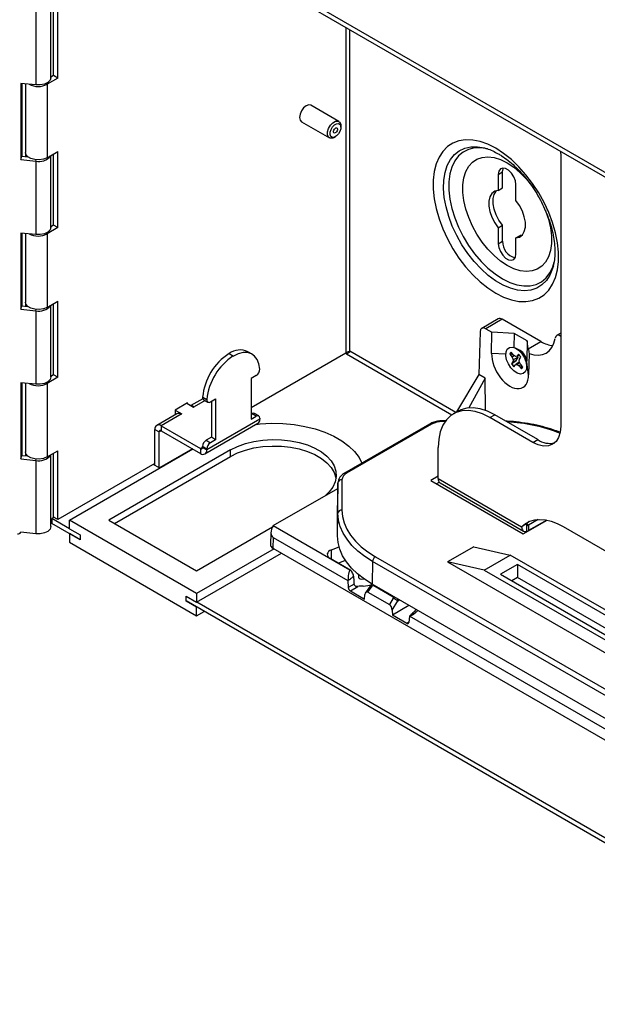
# Model space of a CAD drawing. Units: inches. Extents: x 2.6 to 85, y 1.7 to 65.5.
# Drawn here: x 58.7 to 64.5, y 44.5 to 54.4 of the extents above; entities that cross this region are included whole.
import ezdxf

# ---------------------------------------------------------------- set-up
doc = ezdxf.new("R2010")
doc.units = ezdxf.units.IN
doc.header["$MEASUREMENT"] = 0

msp = doc.modelspace()

# ---------------------------------------------------------------- linework, layer by layer
at = {"color": 7, "linetype": 'Continuous', "lineweight": 25, "ltscale": 8}
for p, q in [((60.3438, 55.2073), (72.0165, 48.4687)), ((60.4498, 55.195), (71.9104, 48.579)), ((59.0611, 53.7789), (59.0611, 54.5399)), ((58.8412, 54.4444), (58.8412, 53.7095)), ((58.991, 53.7819), (58.991, 54.4994)), ((59.0187, 53.8034), (59.0187, 54.5154)), ((61.9425, 54.2843), (61.9425, 51.0287)), ((61.9835, 51.0466), (61.9835, 54.2607)), ((59.0611, 53.7789), (58.9537, 53.7168)), ((59.0187, 53.8034), (58.991, 53.7874)), ((59.0611, 53.7789), (59.0187, 53.8034)), ((58.8412, 53.7095), (58.6915, 53.7248)), ((58.6915, 53.7248), (58.6915, 52.9638)), ((58.702, 53.7238), (58.702, 52.9979)), ((58.736, 53.7203), (58.736, 53.034)), ((58.9537, 53.7168), (58.9416, 53.7238)), ((58.9537, 53.7168), (58.9537, 52.9819)), ((61.8728, 53.3448), (61.5929, 53.5064)), ((61.4979, 53.3419), (61.7778, 53.1803)), ((61.8925, 53.2862), (61.8925, 53.3013)), ((61.8253, 53.185), (61.8385, 53.1926)), ((58.6915, 52.9638), (58.702, 52.9979)), ((58.6915, 52.9638), (58.8412, 52.9485)), ((58.702, 52.9979), (58.7587, 52.9921)), ((58.736, 53.0209), (58.736, 52.9944)), ((58.7526, 52.9977), (58.7436, 52.9959)), ((58.7436, 52.9959), (58.7436, 52.9937)), ((58.9537, 52.9819), (59.0611, 53.044)), ((58.991, 52.286), (58.991, 53.0035)), ((59.0187, 52.3075), (59.0187, 53.0195)), ((59.0611, 52.283), (59.0611, 53.044)), ((64.0893, 53.045), (64.0918, 53.0006)), ((64.0918, 53.0006), (64.0918, 50.297)), ((58.8412, 52.9485), (58.8451, 52.9612)), ((58.8412, 52.9485), (58.8412, 52.2136)), ((63.467, 52.8159), (63.5094, 52.8404)), ((63.467, 52.8159), (63.467, 52.6551)), ((63.5094, 52.6796), (63.5094, 52.8404)), ((63.467, 52.6551), (63.5094, 52.6796)), ((63.6438, 52.553), (63.6438, 52.7139)), ((59.0611, 52.283), (58.9537, 52.2209)), ((59.0187, 52.3075), (58.991, 52.2915)), ((59.0611, 52.283), (59.0187, 52.3075)), ((63.467, 52.2828), (63.5094, 52.3073)), ((63.467, 52.2828), (63.467, 52.1219)), ((63.5094, 52.1464), (63.5094, 52.3073)), ((58.8412, 52.2136), (58.6915, 52.2289)), ((58.6915, 52.2289), (58.6915, 51.4679)), ((58.702, 52.2279), (58.702, 51.502)), ((58.736, 52.2244), (58.736, 51.5381)), ((58.9537, 52.2209), (58.9416, 52.2279)), ((58.9537, 52.2209), (58.9537, 51.486)), ((63.6438, 52.1807), (63.6862, 52.2052)), ((63.6438, 52.0198), (63.6438, 52.1807)), ((63.7049, 52.208), (63.6862, 52.2052)), ((63.467, 52.1219), (63.5094, 52.1464)), ((64.0179, 51.9002), (64.0137, 51.885)), ((58.6915, 51.4679), (58.702, 51.502)), ((58.702, 51.502), (58.7587, 51.4962)), ((58.736, 51.525), (58.736, 51.4985)), ((58.7526, 51.5018), (58.7436, 51.5)), ((58.7436, 51.5), (58.7436, 51.4978)), ((58.9537, 51.486), (59.0611, 51.5481)), ((58.991, 50.7901), (58.991, 51.5076)), ((59.0187, 50.8116), (59.0187, 51.5236)), ((59.0611, 50.7871), (59.0611, 51.5481)), ((58.6915, 51.4679), (58.8412, 51.4526)), ((58.8412, 51.4526), (58.8451, 51.4652)), ((58.8412, 51.4526), (58.8412, 50.7177)), ((63.4674, 51.372), (63.3016, 51.2763)), ((63.5065, 51.3679), (63.3413, 51.2726)), ((63.8932, 51.1447), (63.5065, 51.3679)), ((63.2846, 51.241), (63.2717, 50.8144)), ((63.3413, 51.2726), (63.4024, 51.2372)), ((63.4004, 51.0265), (63.4024, 51.2372)), ((63.6252, 51.226), (63.4024, 51.2372)), ((63.6252, 51.226), (63.6238, 51.0853)), ((63.7555, 51.1507), (63.6252, 51.226)), ((64.0918, 51.2268), (64.0512, 51.2033)), ((64.0918, 51.2002), (64.0909, 51.1996)), ((64.0909, 51.1996), (64.0918, 51.1991)), ((63.7555, 51.1507), (63.7515, 50.9534)), ((63.7674, 51.0722), (63.7555, 51.1507)), ((63.7674, 51.0722), (63.8932, 51.1447)), ((60.7742, 51.0243), (60.8166, 50.9998)), ((61.0041, 51.0184), (60.9616, 51.0429)), ((61.9425, 51.0287), (60.9934, 50.4808)), ((61.9475, 51.0201), (61.9375, 51.0258)), ((61.9475, 51.0201), (63.0021, 50.4113)), ((63.0424, 50.4353), (61.9835, 51.0466)), ((63.4004, 51.0265), (63.4004, 51.0265)), ((63.5427, 51.0186), (63.4005, 51.0258)), ((63.5847, 51.0198), (63.5813, 51.0188)), ((63.5813, 51.0188), (63.6046, 50.9893)), ((63.616, 51.0123), (63.5847, 51.0198)), ((63.6189, 51.0087), (63.5956, 51.0382)), ((63.6272, 51.0025), (63.6046, 50.9893)), ((63.6394, 50.9934), (63.6189, 51.0087)), ((63.6561, 50.9981), (63.6394, 50.9934)), ((63.6957, 51.0468), (63.647, 51.0749)), ((63.666, 50.9877), (63.6525, 50.9971)), ((63.67, 51.017), (63.6561, 50.9981)), ((63.6784, 51.0079), (63.6561, 50.9981)), ((63.7751, 51.0264), (63.7707, 50.8127)), ((63.614, 50.9409), (63.6001, 50.922)), ((63.6034, 50.9238), (63.6001, 50.922)), ((63.6034, 50.9238), (63.646, 50.9555)), ((63.6046, 50.9893), (63.617, 50.9629)), ((63.617, 50.9629), (63.614, 50.9409)), ((63.646, 50.9555), (63.614, 50.9409)), ((63.666, 50.9877), (63.617, 50.9629)), ((63.624, 50.8918), (63.6379, 50.9107)), ((63.6655, 50.9308), (63.6379, 50.9107)), ((63.6379, 50.9107), (63.6546, 50.9154)), ((63.646, 50.9555), (63.666, 50.9877)), ((63.6821, 50.935), (63.6546, 50.9154)), ((63.6546, 50.9154), (63.6751, 50.9)), ((63.6948, 50.9126), (63.6751, 50.9)), ((63.6751, 50.9), (63.6984, 50.8705)), ((63.677, 50.9458), (63.68, 50.9678)), ((63.6894, 50.9194), (63.677, 50.9458)), ((63.68, 50.9678), (63.6939, 50.9867)), ((63.7127, 50.8899), (63.6894, 50.9194)), ((63.7007, 50.873), (63.7036, 50.9014)), ((63.7512, 50.9555), (63.7514, 50.9504)), ((63.7514, 50.8941), (63.7514, 50.9504)), ((63.7707, 50.8121), (63.7514, 50.9396)), ((59.0187, 50.8116), (58.991, 50.7956)), ((59.0611, 50.7871), (59.0187, 50.8116)), ((61.0457, 50.8055), (60.9934, 50.7753)), ((63.2717, 50.8144), (63.0505, 50.44)), ((63.3354, 50.7777), (63.2717, 50.8144)), ((63.7007, 50.873), (63.6984, 50.8705)), ((63.7707, 50.8127), (63.7707, 50.8127)), ((58.8412, 50.7177), (58.6915, 50.733)), ((58.6915, 50.733), (58.6915, 49.972)), ((58.702, 50.732), (58.702, 50.0061)), ((58.736, 50.7285), (58.736, 50.0422)), ((58.9537, 50.725), (58.9416, 50.732)), ((59.0611, 50.7871), (58.9537, 50.725)), ((58.9537, 50.725), (58.9537, 49.9901)), ((60.9934, 50.7753), (60.9934, 50.367)), ((63.3354, 50.7777), (63.1723, 50.4815)), ((63.3402, 50.4554), (63.3354, 50.7777)), ((60.3587, 50.5309), (60.235, 50.4594)), ((60.3517, 50.5268), (60.4181, 50.4884)), ((60.3587, 50.5227), (60.3587, 50.5309)), ((60.512, 50.5727), (60.3921, 50.5035)), ((60.5336, 50.5551), (60.4252, 50.4925)), ((60.5098, 50.589), (60.5522, 50.5646)), ((60.52, 50.563), (60.5625, 50.5385)), ((60.5875, 50.5409), (60.6398, 50.5712)), ((60.5974, 50.5467), (60.5974, 50.1874)), ((60.6398, 50.5712), (60.6398, 50.1629)), ((60.2499, 50.4214), (60.0501, 50.3061)), ((60.2944, 50.417), (60.0946, 50.3017)), ((60.235, 50.4594), (60.3015, 50.4211)), ((60.235, 50.4594), (60.235, 50.4128)), ((60.2944, 50.417), (60.3015, 50.4211)), ((60.4181, 50.4884), (60.4252, 50.4925)), ((60.9934, 50.416), (61.004, 50.4221)), ((61.0464, 50.3976), (61.004, 50.4221)), ((61.0714, 50.4001), (61.029, 50.4246)), ((63.0651, 50.4484), (63.0172, 50.4208)), ((63.3833, 50.3845), (63.4312, 50.4122)), ((63.8614, 50.1639), (63.4312, 50.4122)), ((60.533, 50.0209), (61.0633, 50.327)), ((61.0817, 50.3678), (60.5514, 50.0616)), ((60.9934, 50.367), (61.0464, 50.3976)), ((61.0817, 50.3772), (61.0817, 50.3678)), ((62.7779, 50.3196), (61.9291, 49.829)), ((62.7976, 50.3177), (61.9488, 49.827)), ((62.9402, 50.3517), (62.9094, 50.3517)), ((62.9349, 50.3445), (62.9094, 50.3444)), ((63.8134, 50.1362), (63.3833, 50.3845)), ((60.0317, 50.2653), (60.0741, 50.2408)), ((60.0317, 49.9076), (60.0317, 50.2653)), ((60.0946, 50.2527), (60.0741, 50.2408)), ((60.0741, 49.8831), (60.0741, 50.2408)), ((60.0946, 50.3017), (60.0946, 50.2527)), ((60.0946, 50.3017), (60.4885, 50.0743)), ((60.0946, 50.2527), (60.4885, 50.0253)), ((60.5974, 50.1874), (60.5443, 50.1568)), ((60.5443, 50.1568), (60.5868, 50.1323)), ((60.6398, 50.1629), (60.5868, 50.1323)), ((60.6398, 50.1629), (60.5974, 50.1874)), ((63.8134, 50.1362), (63.8614, 50.1639)), ((58.736, 50.0291), (58.736, 50.0026)), ((58.9537, 49.9901), (59.0611, 50.0522)), ((58.991, 49.2942), (58.991, 50.0117)), ((59.0187, 49.3898), (59.0187, 50.0277)), ((59.0611, 49.3653), (59.0611, 50.0522)), ((59.1767, 49.3586), (60.4101, 50.0706)), ((60.7889, 50.0607), (59.5727, 49.3586)), ((60.408, 50.0718), (60.0777, 49.8811)), ((60.509, 50.0861), (60.4885, 50.0743)), ((60.4885, 50.0743), (60.4885, 50.0253)), ((60.5514, 50.071), (60.509, 50.0955)), ((60.509, 50.0861), (60.509, 50.0955)), ((60.509, 50.0861), (60.5514, 50.0616)), ((60.5514, 50.0616), (60.5514, 50.071)), ((60.7889, 49.9953), (60.7889, 50.0607)), ((62.8655, 49.7755), (62.8655, 50.0855)), ((58.6915, 49.972), (58.702, 50.0061)), ((58.6915, 49.972), (58.8412, 49.9566)), ((58.702, 50.0061), (58.7587, 50.0003)), ((58.7526, 50.0059), (58.7436, 50.0041)), ((58.7436, 50.0041), (58.7436, 50.0019)), ((58.8412, 49.9566), (58.8451, 49.9693)), ((58.8412, 49.9566), (58.8412, 49.2218)), ((60.0317, 49.9256), (59.0611, 49.3653)), ((59.6293, 49.3259), (60.7889, 49.9953)), ((60.0777, 49.8811), (60.0161, 49.9166)), ((61.8632, 49.7308), (61.8584, 49.5052)), ((61.8636, 49.428), (61.8632, 49.7308)), ((61.9026, 49.7624), (61.9029, 49.4596)), ((62.8655, 49.7969), (62.7922, 49.7545)), ((62.7922, 49.7545), (63.7173, 49.2211)), ((62.8775, 49.7377), (62.8494, 49.7215)), ((62.8655, 49.7755), (63.7007, 49.2934)), ((62.8856, 49.7312), (63.7207, 49.2491)), ((61.2165, 49.3037), (61.862, 49.6764)), ((61.8587, 49.2024), (61.8584, 49.5052)), ((61.8587, 49.2024), (61.8636, 49.428)), ((59.0237, 49.387), (59.0017, 49.3742)), ((59.1767, 49.2732), (59.0017, 49.3742)), ((59.0017, 49.3742), (59.0017, 49.3252)), ((59.2828, 49.163), (59.0017, 49.3252)), ((59.0611, 49.3653), (59.0187, 49.3898)), ((59.1767, 49.2728), (59.1767, 49.3586)), ((60.4495, 48.6238), (59.1767, 49.3586)), ((59.5727, 49.3586), (60.4495, 48.8524)), ((63.7486, 49.3211), (63.7007, 49.2934)), ((63.7173, 49.2211), (63.9554, 49.3588)), ((63.7755, 49.3441), (63.7486, 49.3211)), ((63.7486, 49.3211), (63.7486, 49.2457)), ((63.7691, 49.3092), (63.7486, 49.3211)), ((63.8662, 49.3653), (63.7691, 49.3092)), ((63.9519, 49.3594), (63.7691, 49.2539)), ((58.8412, 49.2218), (58.6915, 49.2371)), ((59.1767, 49.2728), (59.2828, 49.2116)), ((59.1767, 49.2238), (59.177, 49.224)), ((59.1767, 49.2238), (59.1767, 49.1381)), ((59.2828, 49.1626), (59.1767, 49.2238)), ((60.4495, 48.8524), (61.2081, 49.2903)), ((61.1923, 49.2352), (61.1886, 49.1116)), ((61.9833, 48.86), (61.2156, 49.3031)), ((63.7691, 49.3092), (63.7691, 49.2539)), ((64.1176, 49.2951), (68.7123, 46.6427)), ((59.1767, 49.1381), (60.4495, 48.4033)), ((59.2828, 49.2116), (59.2828, 49.1626)), ((61.2149, 49.1856), (61.2116, 49.0787)), ((61.2149, 49.1856), (61.963, 48.7537)), ((61.2246, 49.0712), (60.4495, 48.6238)), ((60.4495, 48.5381), (61.2988, 49.0283)), ((61.2116, 49.0787), (69.1116, 44.5181)), ((61.7985, 48.9677), (61.7997, 49.0626)), ((61.7997, 49.0626), (61.8744, 49.0918)), ((63.222, 49.0925), (62.9588, 48.9404)), ((63.222, 49.0925), (63.5845, 49.0099)), ((61.9906, 48.8568), (61.7852, 48.9754)), ((61.8645, 48.9296), (61.9371, 48.958)), ((62.2102, 48.9457), (62.2068, 48.7181)), ((68.9489, 45.0607), (62.2102, 48.9457)), ((62.2381, 48.9934), (68.9767, 45.1083)), ((62.9588, 48.9404), (65.0166, 47.754)), ((63.3252, 48.86), (62.9588, 48.9404)), ((63.3252, 48.86), (63.5845, 49.0099)), ((64.9134, 48.2437), (63.5845, 49.0099)), ((61.9906, 48.8568), (61.9833, 48.86)), ((63.3252, 48.86), (64.6541, 48.0939)), ((63.6585, 48.9161), (63.4877, 48.8174)), ((63.6585, 48.9161), (63.6585, 48.7853)), ((64.8691, 48.2182), (63.6585, 48.9161)), ((61.9638, 48.755), (61.963, 48.7537)), ((61.963, 48.7537), (61.9669, 48.6863)), ((62.019, 48.7984), (62.0173, 48.809)), ((62.0687, 48.8138), (62.0692, 48.7904)), ((63.4877, 48.8174), (64.6983, 48.1194)), ((63.6585, 48.7853), (63.6011, 48.752)), ((65.2316, 47.8783), (63.6585, 48.7853)), ((62.0244, 48.7196), (61.9669, 48.6863)), ((61.9874, 48.6521), (62.0633, 48.696)), ((61.9874, 48.6521), (62.1294, 48.5701)), ((62.0633, 48.696), (62.052, 48.6953)), ((62.1924, 48.7071), (62.1398, 48.6335)), ((62.1633, 48.638), (62.2065, 48.6985)), ((62.1633, 48.638), (62.3782, 48.514)), ((68.9455, 44.8331), (62.2068, 48.7181)), ((62.221, 48.7063), (62.2228, 48.7089)), ((62.221, 48.7063), (62.4162, 48.5936)), ((60.3435, 48.5993), (60.4495, 48.5381)), ((60.3435, 48.5503), (60.3435, 48.5993)), ((60.3435, 48.5503), (60.3438, 48.5505)), ((60.4495, 48.4891), (60.3435, 48.5503)), ((64.8376, 45.9562), (60.3438, 48.5505)), ((60.4495, 48.6238), (60.4495, 48.5381)), ((64.8707, 45.9861), (60.4498, 48.5382)), ((62.1294, 48.5701), (62.1336, 48.6147)), ((62.4155, 48.5779), (62.3782, 48.514)), ((62.4067, 48.4571), (62.4611, 48.5504)), ((62.4162, 48.5936), (62.4181, 48.5964)), ((62.4611, 48.5504), (62.4786, 48.5615)), ((60.4498, 48.4892), (60.4495, 48.4891)), ((60.4495, 48.4033), (60.4495, 48.4891)), ((60.4495, 48.4033), (60.5241, 48.4464)), ((62.4067, 48.4571), (62.4095, 48.4084)), ((62.5736, 48.5067), (62.4095, 48.4084)), ((62.5516, 48.3264), (62.4095, 48.4084)), ((62.573, 48.3396), (62.5516, 48.3264)), ((62.5785, 48.3984), (62.5727, 48.3366)), ((62.5794, 48.3996), (62.5785, 48.3984)), ((67.748, 45.4141), (62.5785, 48.3984))]:
    msp.add_line(p, q, dxfattribs=at)
at = {"color": 7, "linetype": 'Continuous', "lineweight": 25, "ltscale": 8, "flags": 128}
for points in [[(58.991, 53.7819), (58.991, 53.7818), (58.9833, 53.7566), (58.9611, 53.7345), (58.9271, 53.7181), (58.8854, 53.7094), (58.8412, 53.7095)], [(61.5927, 53.506), (61.571, 53.5102), (61.5454, 53.5013), (61.5199, 53.4807), (61.4982, 53.4514), (61.4837, 53.418), (61.4786, 53.3856), (61.4837, 53.359), (61.4982, 53.3423), (61.4982, 53.3423)], [(61.8253, 53.185), (61.8115, 53.1787), (61.7874, 53.1767), (61.769, 53.1877), (61.7593, 53.2102), (61.7596, 53.2406), (61.7699, 53.2744), (61.7886, 53.3064), (61.813, 53.3317), (61.8392, 53.3465)], [(61.8496, 53.3225), (61.869, 53.3241), (61.8837, 53.3152), (61.8916, 53.2971), (61.8913, 53.2726), (61.883, 53.2455), (61.868, 53.2197), (61.8484, 53.1994), (61.8273, 53.1875), (61.8079, 53.1859), (61.7932, 53.1948), (61.7854, 53.2129), (61.7856, 53.2373), (61.7939, 53.2645), (61.809, 53.2902), (61.8285, 53.3106), (61.8496, 53.3225)], [(61.8582, 53.2616), (61.8551, 53.2514), (61.8495, 53.2418), (61.8422, 53.2342), (61.8343, 53.2298), (61.8271, 53.2292), (61.8216, 53.2325), (61.8186, 53.2393), (61.8187, 53.2484), (61.8218, 53.2585), (61.8275, 53.2681), (61.8348, 53.2757), (61.8426, 53.2801), (61.8498, 53.2808), (61.8553, 53.2774), (61.8583, 53.2707), (61.8582, 53.2616)], [(61.8392, 53.3465), (61.8633, 53.3485), (61.8816, 53.3374), (61.8913, 53.315), (61.8925, 53.3013)], [(63.4423, 53.0765), (63.3637, 53.1161), (63.2864, 53.1437), (63.2115, 53.1588), (63.1403, 53.1613), (63.0738, 53.1509), (63.0131, 53.128), (62.9592, 53.0928), (62.913, 53.046), (62.8751, 52.9882), (62.8461, 52.9204), (62.8265, 52.8437), (62.8166, 52.7592), (62.8166, 52.6683), (62.8265, 52.5724), (62.8461, 52.4731), (62.8751, 52.3718), (62.913, 52.2702), (62.9592, 52.17), (63.0131, 52.0726), (63.0738, 51.9796), (63.1403, 51.8926), (63.2115, 51.8127), (63.2864, 51.7414), (63.3637, 51.6798), (63.4423, 51.6287), (63.5208, 51.589), (63.5982, 51.5614), (63.673, 51.5463), (63.7443, 51.5439), (63.8107, 51.5542), (63.8714, 51.5772), (63.9253, 51.6123), (63.9715, 51.6591), (64.0095, 51.7169), (64.0385, 51.7847), (64.058, 51.8615), (64.0679, 51.946), (64.0679, 52.0369), (64.058, 52.1327), (64.0385, 52.2321), (64.0095, 52.3333), (63.9715, 52.4349), (63.9253, 52.5352), (63.8714, 52.6325), (63.8107, 52.7255), (63.7443, 52.8126), (63.673, 52.8924), (63.5982, 52.9637), (63.5208, 53.0254), (63.4423, 53.0765)], [(64.0137, 51.885), (64.0105, 51.8744), (63.9837, 51.8096), (63.9479, 51.7548), (63.9037, 51.711), (63.8519, 51.679), (63.7934, 51.6595), (63.7292, 51.6526), (63.6606, 51.6586), (63.5887, 51.6774), (63.5149, 51.7086), (63.4403, 51.7516), (63.3665, 51.8057), (63.2946, 51.87), (63.2259, 51.9432), (63.1618, 52.0241), (63.1033, 52.1112), (63.0515, 52.203), (63.0073, 52.2978), (62.9715, 52.3939), (62.9447, 52.4897), (62.9274, 52.5834), (62.9199, 52.6734), (62.9224, 52.758), (62.9348, 52.8357), (62.9569, 52.9051), (62.9883, 52.9651), (63.0284, 53.0145), (63.0765, 53.0524), (63.1318, 53.0783), (63.1932, 53.0915), (63.2598, 53.0919), (63.3302, 53.0795), (63.3352, 53.0782)], [(63.3599, 53.071), (63.2948, 53.0816), (63.2298, 53.0802), (63.1701, 53.066), (63.1166, 53.0392), (63.0705, 53.0003), (63.0325, 52.9501), (63.0033, 52.8894), (62.9836, 52.8195), (62.9736, 52.7416), (62.9736, 52.6571), (62.9836, 52.5677), (63.0033, 52.475), (63.0325, 52.3807), (63.0705, 52.2866), (63.1166, 52.1944), (63.1701, 52.1059), (63.2298, 52.0227), (63.2948, 51.9463), (63.3637, 51.8783), (63.4353, 51.8197), (63.5083, 51.7719), (63.5813, 51.7355), (63.6529, 51.7113), (63.7218, 51.6998), (63.7867, 51.7012), (63.8465, 51.7154), (63.8999, 51.7422), (63.9461, 51.7811), (63.9841, 51.8313), (64.0133, 51.8919), (64.0272, 51.9366)], [(58.9537, 52.9819), (58.9174, 52.9673), (58.8746, 52.9607), (58.8305, 52.9629), (58.7904, 52.9737), (58.7591, 52.9918), (58.7404, 53.0149), (58.736, 53.034)], [(58.7365, 53.0275), (58.736, 53.021), (58.7436, 52.9959)], [(63.5554, 51.9051), (63.4892, 51.9491), (63.4245, 52.0035), (63.3627, 52.0671), (63.3053, 52.1386), (63.2534, 52.2164), (63.2082, 52.2986), (63.1709, 52.3835), (63.1421, 52.4692), (63.1225, 52.5537), (63.1126, 52.6352), (63.1126, 52.7118), (63.1225, 52.7819), (63.1421, 52.8438), (63.1709, 52.8963), (63.2082, 52.938), (63.2534, 52.9681), (63.3053, 52.9859), (63.3627, 52.9911), (63.4245, 52.9834), (63.4892, 52.9631), (63.5554, 52.9306), (63.6216, 52.8867), (63.6863, 52.8323), (63.7481, 52.7686), (63.8055, 52.6971), (63.8213, 52.675)], [(63.6438, 52.7139), (63.6385, 52.7519), (63.6231, 52.7914), (63.5996, 52.8278), (63.5707, 52.8566), (63.54, 52.8743), (63.5112, 52.8788), (63.4877, 52.8696), (63.4723, 52.8478), (63.467, 52.8159)], [(63.5094, 52.8404), (63.5148, 52.8723), (63.5178, 52.879)], [(63.467, 52.6551), (63.4315, 52.6463), (63.403, 52.6247), (63.3831, 52.5914), (63.3728, 52.5484), (63.3728, 52.4981), (63.3831, 52.4433), (63.403, 52.387), (63.4315, 52.3325), (63.467, 52.2828)], [(63.5094, 52.3073), (63.474, 52.357), (63.4455, 52.4115), (63.4255, 52.4678), (63.4153, 52.5226), (63.4153, 52.5729), (63.4255, 52.6159), (63.4455, 52.6492), (63.4484, 52.6523)], [(63.6438, 52.1807), (63.6792, 52.1895), (63.7078, 52.2111), (63.7277, 52.2443), (63.7379, 52.2873), (63.7379, 52.3377), (63.7277, 52.3925), (63.7078, 52.4488), (63.6792, 52.5033), (63.6438, 52.553)], [(63.938, 52.4571), (63.9399, 52.4523), (63.9687, 52.3666), (63.9883, 52.2821), (63.9982, 52.2006), (63.9982, 52.124), (63.9883, 52.0539), (63.9687, 51.9919), (63.9399, 51.9395), (63.9026, 51.8978), (63.8574, 51.8677), (63.8055, 51.8498), (63.7481, 51.8447), (63.6863, 51.8524), (63.6216, 51.8727), (63.5554, 51.9051)], [(58.991, 52.286), (58.991, 52.2859), (58.9833, 52.2607), (58.9611, 52.2386), (58.9271, 52.2222), (58.8854, 52.2135), (58.8412, 52.2136)], [(63.467, 52.1219), (63.4723, 52.0839), (63.4877, 52.0443), (63.5112, 52.008), (63.54, 51.9792), (63.5707, 51.9615), (63.5996, 51.957), (63.6231, 51.9662), (63.6385, 51.988), (63.6438, 52.0198)], [(58.9537, 51.486), (58.9174, 51.4714), (58.8746, 51.4648), (58.8305, 51.467), (58.7904, 51.4778), (58.7591, 51.4959), (58.7404, 51.519), (58.736, 51.5381)], [(58.7365, 51.5315), (58.736, 51.5251), (58.7436, 51.5)], [(61.081, 50.8698), (61.0726, 50.9212), (61.0553, 50.9647), (61.0297, 50.9988), (60.9967, 51.0223), (60.9575, 51.0344), (60.9133, 51.0346), (60.8658, 51.0229), (60.8166, 50.9998)], [(63.7367, 50.8409), (63.7157, 50.824), (63.6881, 50.8198), (63.6564, 50.8289), (63.6238, 50.8502), (63.5935, 50.8817), (63.5684, 50.9203), (63.551, 50.9623), (63.543, 51.0035), (63.5452, 51.0399), (63.5573, 51.0679), (63.5782, 51.0848), (63.6059, 51.0889), (63.6376, 51.0799), (63.6701, 51.0586), (63.7005, 51.027), (63.7256, 50.9884), (63.743, 50.9464), (63.751, 50.9053), (63.7488, 50.8689), (63.7367, 50.8409)], [(63.6957, 51.0468), (63.7038, 51.0415), (63.7107, 51.0358)], [(58.991, 50.7901), (58.991, 50.79), (58.9833, 50.7648), (58.9611, 50.7427), (58.9271, 50.7263), (58.8854, 50.7176), (58.8412, 50.7177)], [(60.5522, 50.5646), (60.5524, 50.5563), (60.5541, 50.5491), (60.5571, 50.5432), (60.5615, 50.5391), (60.567, 50.5367), (60.5733, 50.5362), (60.5802, 50.5376), (60.5875, 50.5409)], [(63.3833, 50.3845), (63.3096, 50.421), (63.2374, 50.4445), (63.1682, 50.4546), (63.1034, 50.4512), (63.0442, 50.4342), (62.992, 50.404), (62.9477, 50.3613), (62.9123, 50.3069), (62.8865, 50.2418), (62.8708, 50.1675), (62.8655, 50.0855)], [(63.4312, 50.4122), (63.3576, 50.4486), (63.2854, 50.4722), (63.2161, 50.4823), (63.1513, 50.4789), (63.0922, 50.4619), (63.0651, 50.4484)], [(61.0448, 50.3163), (61.0866, 50.3207), (61.1991, 50.3269), (61.312, 50.3248), (61.4237, 50.3146), (61.5322, 50.2964), (61.6359, 50.2705), (61.7332, 50.2373), (61.8225, 50.1973), (61.9024, 50.1512), (61.9717, 50.0996), (62.0293, 50.0435), (62.0741, 49.9836), (62.1024, 49.9291)], [(64.0918, 50.297), (64.0865, 50.2373), (64.0706, 50.1862), (64.0449, 50.1455), (64.0103, 50.1167), (63.9681, 50.1011), (63.92, 50.0992), (63.8677, 50.111), (63.8134, 50.1362)], [(60.7889, 50.0607), (60.8592, 50.0956), (60.9376, 50.124), (61.0226, 50.1454), (61.1121, 50.1593), (61.2042, 50.1653), (61.2968, 50.1633), (61.3878, 50.1533), (61.4753, 50.1356), (61.5572, 50.1106), (61.6318, 50.0789), (61.6973, 50.041), (61.7523, 49.998), (61.7956, 49.9507), (61.8262, 49.9002), (61.8434, 49.8477), (61.8469, 49.7942), (61.8365, 49.741), (61.8126, 49.6894), (61.7755, 49.6403), (61.7385, 49.6051)], [(58.9537, 49.9901), (58.9174, 49.9755), (58.8746, 49.9689), (58.8305, 49.9711), (58.7904, 49.9819), (58.7591, 50), (58.7404, 50.0231), (58.736, 50.0422)], [(58.7365, 50.0356), (58.736, 50.0292), (58.7436, 50.0041)], [(60.7889, 49.9953), (60.8592, 50.0302), (60.9376, 50.0587), (61.0226, 50.0801), (61.1121, 50.0939), (61.2042, 50.0999), (61.2968, 50.0979), (61.3878, 50.088), (61.4753, 50.0703), (61.5572, 50.0453), (61.6318, 50.0136), (61.6973, 49.9757), (61.7523, 49.9327), (61.7956, 49.8854), (61.8262, 49.8349), (61.8434, 49.7823), (61.8448, 49.7749)], [(62.2102, 48.9457), (62.1323, 48.9953), (62.0632, 49.049), (62.0035, 49.1064), (61.9538, 49.1669), (61.9147, 49.2299), (61.8864, 49.2949), (61.8693, 49.3611), (61.8636, 49.428)], [(61.9029, 49.4596), (61.9085, 49.3949), (61.925, 49.3309), (61.9523, 49.2681), (61.9902, 49.2072), (62.0382, 49.1487), (62.0959, 49.0932), (62.1627, 49.0413), (62.2381, 48.9934)], [(63.7007, 49.2934), (63.7395, 49.3246), (63.7834, 49.3473), (63.8319, 49.3611), (63.8842, 49.3659), (63.9397, 49.3615), (63.9977, 49.3482), (64.0572, 49.3259), (64.1176, 49.2951)], [(58.991, 49.2942), (58.991, 49.2941), (58.9833, 49.2689), (58.9611, 49.2468), (58.9271, 49.2304), (58.8854, 49.2217), (58.8412, 49.2218)], [(63.7007, 49.2934), (63.7015, 49.2814), (63.7041, 49.2708), (63.7082, 49.2616), (63.7139, 49.2543), (63.721, 49.2489), (63.7293, 49.2457), (63.7386, 49.2446), (63.7486, 49.2457)], [(62.2068, 48.7181), (62.1286, 48.7679), (62.0591, 48.8219), (61.9992, 48.8795), (61.9494, 48.9403), (61.9101, 49.0035), (61.8817, 49.0687), (61.8645, 49.1352), (61.8587, 49.2024)], [(61.7997, 49.0626), (61.7832, 49.0545), (61.7702, 49.0446), (61.7612, 49.0332), (61.7568, 49.021), (61.7572, 49.0085), (61.7622, 48.9963), (61.7717, 48.9851), (61.7852, 48.9754)], [(62.0692, 48.7904), (62.0699, 48.7866), (62.0753, 48.7791), (62.0852, 48.7734), (62.0982, 48.7703), (62.1122, 48.7704), (62.1222, 48.7725)]]:
    msp.add_lwpolyline(points, dxfattribs=at)
at = {"color": 7, "linetype": 'Continuous', "lineweight": 25, "ltscale": 64}
for centre, radius, start, end in [((58.8635, 53.888), 0.1935, 242.5113, 297.78917), ((58.8751, 53.0815), 0.1373, 255.68323, 323.93326), ((58.8635, 52.3921), 0.1935, 242.5113, 297.78917), ((63.6752, 52.1422), 0.1658, 178.56893, 256.11292), ((58.8751, 51.5856), 0.1373, 255.68323, 323.93326), ((61.0893, 50.535), 0.5821, 122.78274, 174.66917), ((61.1317, 50.5105), 0.5821, 122.78274, 174.66917), ((60.8832, 50.8793), 0.1814, 64.37074, 126.93971), ((63.6187, 51.0062), 0.0395, 125.91304, 161.39268), ((63.6224, 51.0069), 0.0398, 130.7071, 161.10563), ((63.558, 50.904), 0.1591, 31.34205, 45.269), ((63.736, 51.0048), 0.1591, 211.34205, 225.269), ((63.7378, 51.0058), 0.1574, 211.3896, 225.22145), ((61.0051, 50.8695), 0.0758, 302.34942, 0.19866), ((63.6753, 50.9025), 0.0395, 305.91304, 341.39268), ((63.6814, 50.9007), 0.0337, 304.80673, 315.99078), ((58.8635, 50.8962), 0.1935, 242.5113, 297.78917), ((60.3957, 50.4461), 0.055, 57.58554, 89.48136), ((60.5357, 50.5842), 0.0264, 169.3242, 233.57771), ((60.2683, 50.3806), 0.0448, 54.38242, 114.30712), ((61.0186, 50.4017), 0.0251, 65.69288, 125.61758), ((61.0602, 50.3807), 0.0218, 350.78596, 129.20329), ((60.0701, 50.2715), 0.0389, 50.79671, 189.21404), ((61.0381, 50.363), 0.0439, 305.01333, 6.29885), ((62.7861, 50.302), 0.0195, 53.80683, 114.95877), ((62.9049, 50.1164), 0.2281, 88.87506, 118.06953), ((61.7667, 50.3457), 1.1427, 359.93807, 0.30022), ((63.4672, 48.6377), 1.7056, 68.78401, 87.06458), ((60.0866, 50.2428), 0.0127, 50.79671, 189.21404), ((60.5858, 50.092), 0.0768, 122.60548, 177.39452), ((60.6282, 50.0675), 0.0768, 122.60548, 177.39452), ((63.9808, 50.3364), 0.2099, 235.30426, 284.32622), ((58.8751, 50.0897), 0.1373, 255.68323, 323.93326), ((60.4965, 50.0841), 0.0127, 230.79671, 9.21404), ((60.5131, 50.0554), 0.0389, 230.79671, 9.21404), ((61.9817, 49.7546), 0.0795, 114.4055, 174.37584), ((61.9373, 49.8113), 0.0195, 53.80931, 114.93154), ((61.8994, 49.7261), 0.0365, 84.98845, 172.52613), ((62.9129, 49.7703), 0.0477, 173.70115, 234.98667), ((61.8997, 49.4232), 0.0365, 84.98845, 172.52613), ((63.7611, 49.3191), 0.0127, 170.78596, 309.20329), ((58.6621, 49.2575), 0.0358, 260.83829, 325.34178), ((63.7326, 49.3153), 0.0714, 282.92163, 300.70549), ((62.2708, 48.9423), 0.0607, 122.69108, 176.77564), ((62.1666, 48.6487), 0.0638, 51.33347, 66.2265), ((62.2784, 48.2988), 0.311, 54.00499, 63.83213)]:
    msp.add_arc(centre, radius, start, end, dxfattribs=at)
for centre, major_axis, ratio, start_param, end_param in [((63.3403, 51.2077), (-0.0383, 0.0688), 0.587367, 5.506906, 7.06025), ((63.5075, 51.3042), (-0.0404, 0.0676), 0.56722, 5.48944, 6.274757), ((64.0899, 51.1348), (-0.0383, 0.0688), 0.587367, 5.506906, 6.923243), ((63.7333, 51.406), (-0.2107, 0.3784), 0.587367, 2.519826, 3.781651), ((63.8878, 51.4953), (-0.2221, 0.3718), 0.56722, 2.347847, 2.75091), ((63.5855, 50.9144), (-0.1274, 0.2289), 0.587365, 0.770871, 3.960201), ((63.5855, 50.9233), (-0.1343, 0.2249), 0.567222, 0.795, 0.798065), ((63.6872, 50.9776), (-0.0448, 0.0804), 0.587367, 4.10595, 5.739199), ((63.7744, 51.4298), (-0.0282, 0.4833), 0.084857, 2.398855, 2.553367), ((63.7408, 51.0097), (-0.0061, 0.1041), 0.084857, 3.969202, 4.136885), ((63.5855, 50.9233), (-0.1343, 0.2249), 0.567222, 3.898051, 3.901115), ((61.2722, 49.2725), (0.0606, 0.0848), 0.615085, 1.647201, 3.201044), ((61.2722, 49.2716), (0.0788, 0), 0.577112, 2.356347, 2.372996), ((61.2673, 49.1108), (0.0788, 0), 0.577112, 3.124148, 3.926839), ((61.9877, 48.6764), (-0.0144, 0.0258), 0.587691, 0.882132, 2.365383), ((62.143, 48.4235), (0.4721, 0.0073), 0.587275, 1.618538, 1.731483), ((62.105, 48.8155), (0.197, 0.003), 0.587275, 4.76013, 5.225867), ((62.1613, 48.5959), (-0.012, 0.0446), 0.565702, 5.767596, 7.271578), ((62.379, 48.4702), (-0.0143, 0.046), 0.520304, 4.266224, 5.770205), ((62.552, 48.3507), (-0.0144, 0.0258), 0.587036, 2.36592, 3.849171)]:
    msp.add_ellipse(centre, major_axis=major_axis, ratio=ratio, start_param=start_param, end_param=end_param, dxfattribs=at)
at = {"color": 7, "linetype": 'Continuous', "lineweight": 25, "ltscale": 8}
for points, knots in [([(63.3361, 53.077), (63.3413, 53.0759), (63.3651, 53.0706), (63.4094, 53.0526), (63.4489, 53.0313), (63.4671, 53.0215)], [0, 0, 0, 0, 0.130679, 0.60013, 1, 1, 1, 1]), ([(63.4671, 53.0215), (63.4783, 53.0148), (63.511, 52.9952), (63.5661, 52.9554), (63.6311, 52.8995), (63.6948, 52.8351), (63.7557, 52.7633), (63.8128, 52.6853), (63.865, 52.6024), (63.9113, 52.5159), (63.9511, 52.4274), (63.9836, 52.3385), (64.0084, 52.2508), (64.0252, 52.1658), (64.0339, 52.0851), (64.0346, 52.0104), (64.0284, 51.9431), (64.0188, 51.9056), (64.0142, 51.8872)], [0, 0, 0, 0, 0.033384, 0.097514, 0.161925, 0.226629, 0.291598, 0.35677, 0.422072, 0.487424, 0.552733, 0.617901, 0.682848, 0.747497, 0.811785, 0.875684, 0.939242, 1, 1, 1, 1]), ([(63.6806, 50.9382), (63.6777, 50.9368), (63.6728, 50.9345), (63.6676, 50.9319), (63.6655, 50.9308)], [0, 0, 0, 0, 0.580343, 1, 1, 1, 1]), ([(62.9094, 50.3517), (62.9006, 50.3514), (62.8753, 50.3508), (62.8342, 50.3436), (62.7996, 50.3315), (62.7823, 50.322), (62.7779, 50.3196)], [0, 0, 0, 0, 0.184174, 0.530342, 0.881165, 1, 1, 1, 1]), ([(64.0811, 50.238), (64.0599, 50.2463), (64.0048, 50.2676), (63.9087, 50.2948), (63.7953, 50.3203), (63.6777, 50.3379), (63.5925, 50.3472), (63.5468, 50.3485), (63.5414, 50.3486)], [0, 0, 0, 0, 0.132134, 0.342266, 0.55225, 0.76211, 0.97188, 1, 1, 1, 1]), ([(61.9291, 49.829), (61.9224, 49.8247), (61.9046, 49.8135), (61.8826, 49.7908), (61.8661, 49.7612), (61.8641, 49.7402), (61.8632, 49.7302)], [0, 0, 0, 0, 0.178263, 0.475044, 0.752557, 1, 1, 1, 1]), ([(61.9833, 48.86), (61.979, 48.8513), (61.97, 48.8332), (61.9646, 48.7973), (61.9641, 48.7713), (61.9638, 48.755)], [0, 0, 0, 0, 0.255521, 0.530928, 1, 1, 1, 1]), ([(62.0173, 48.809), (62.0153, 48.8156), (62.0112, 48.8288), (62.0014, 48.8459), (61.9937, 48.8537), (61.9906, 48.8568)], [0, 0, 0, 0, 0.3789379, 0.7581005, 1, 1, 1, 1]), ([(61.9638, 48.755), (61.9747, 48.7623), (61.9935, 48.775), (62.0114, 48.7914), (62.019, 48.7984)], [0, 0, 0, 0, 0.57694, 1, 1, 1, 1]), ([(62.019, 48.7984), (62.0198, 48.7862), (62.0214, 48.7599), (62.0233, 48.7337), (62.0244, 48.7196)], [0, 0, 0, 0, 0.460578, 1, 1, 1, 1]), ([(62.052, 48.6953), (62.0488, 48.6955), (62.0424, 48.6958), (62.0339, 48.7003), (62.0281, 48.707), (62.0251, 48.7137), (62.0246, 48.7179), (62.0244, 48.7196)], [0, 0, 0, 0, 0.227808, 0.456933, 0.659869, 0.859523, 1, 1, 1, 1]), ([(62.2051, 48.7204), (62.2015, 48.7172), (62.1959, 48.7123), (62.1917, 48.7062), (62.1902, 48.704)], [0, 0, 0, 0, 0.644808, 1, 1, 1, 1]), ([(62.2065, 48.6985), (62.2081, 48.7005), (62.2106, 48.7035), (62.2147, 48.7061), (62.2176, 48.7069), (62.2197, 48.7069), (62.2206, 48.7064), (62.221, 48.7063)], [0, 0, 0, 0, 0.405807, 0.623049, 0.791653, 0.919515, 1, 1, 1, 1]), ([(62.4162, 48.5936), (62.4167, 48.5932), (62.4178, 48.5923), (62.4187, 48.59), (62.4188, 48.5864), (62.4177, 48.5821), (62.4162, 48.5792), (62.4155, 48.5779)], [0, 0, 0, 0, 0.1329822, 0.2651657, 0.4632052, 0.7639751, 1, 1, 1, 1]), ([(62.4611, 48.5504), (62.4611, 48.5504), (62.4616, 48.5549), (62.4615, 48.562), (62.4607, 48.5695), (62.4599, 48.572), (62.4598, 48.5723)], [0, 0, 0, 0, 0.000104, 0.645711, 0.965901, 1, 1, 1, 1]), ([(62.6405, 48.4617), (62.6319, 48.4511), (62.6134, 48.4284), (62.5912, 48.4096), (62.5794, 48.3996)], [0, 0, 0, 0, 0.466867, 1, 1, 1, 1]), ([(62.5794, 48.3996), (62.5992, 48.4086), (62.6295, 48.4223), (62.6532, 48.4474), (62.6614, 48.4561)], [0, 0, 0, 0, 0.6556527, 1, 1, 1, 1]), ([(62.6461, 48.4649), (62.6459, 48.4648), (62.6441, 48.4641), (62.643, 48.4622), (62.642, 48.4605)], [0, 0, 0, 0, 0.089218, 1, 1, 1, 1])]:
    msp.add_open_spline(points, degree=3, knots=knots, dxfattribs=at)
for points in [[(61.9425, 51.0287), (61.9455, 51.0316), (61.9515, 51.0373), (61.963, 51.043), (61.9745, 51.0463), (61.9805, 51.0465), (61.9835, 51.0466)], [(61.9835, 51.0466), (61.9819, 51.0441), (61.9787, 51.039), (61.9701, 51.0307), (61.9594, 51.0235), (61.9515, 51.0212), (61.9475, 51.0201)]]:
    msp.add_open_spline(points, degree=3, dxfattribs=at)

doc.saveas('drawing.dxf')
